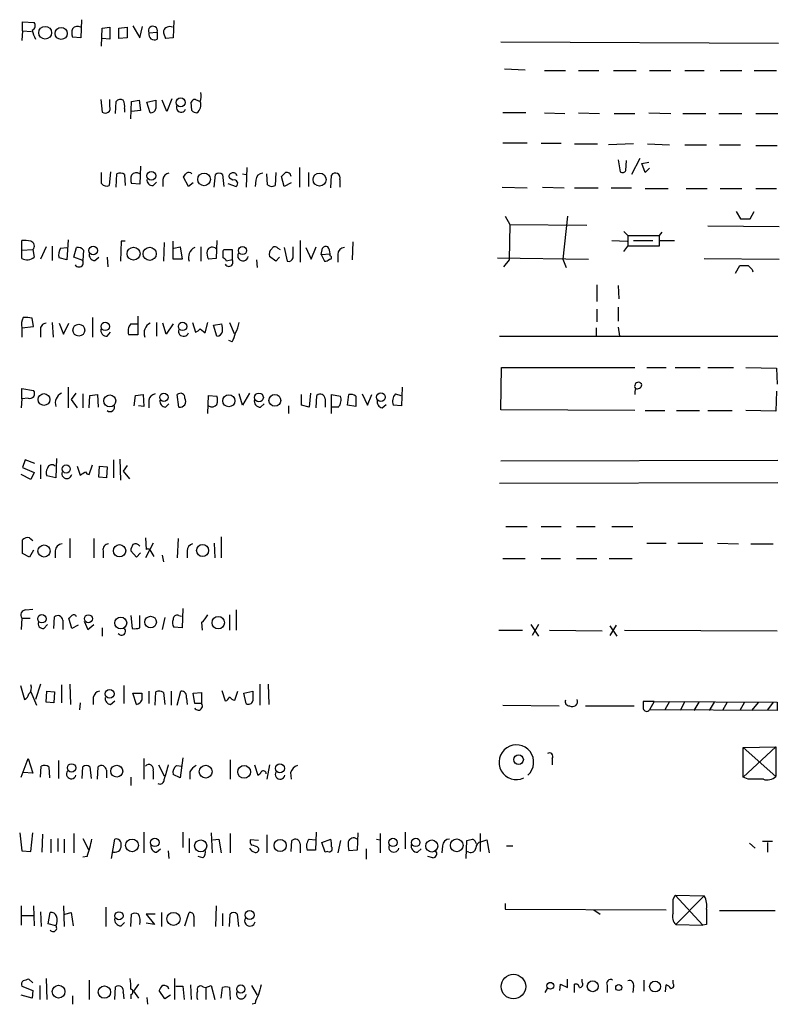
# Model space of a CAD drawing. Extents: x 2 to 1064, y 12 to 892.
# Drawn here: x 890 to 983, y 627 to 747 of the extents above; entities that cross this region are included whole.
import ezdxf

# ---------------------------------------------------------------- set-up
doc = ezdxf.new("R2010")
doc.units = 0
doc.header["$MEASUREMENT"] = 0
doc.layers.add('MAIN', color=5, linetype='CONTINUOUS')

msp = doc.modelspace()

# ---------------------------------------------------------------- linework, layer by layer
at = {"layer": 'MAIN'}
for p, q in [((890.6087, 745.6593), (890.6087, 746.76)), ((890.6087, 746.76), (892.048, 746.6753)), ((897.8053, 747.014), (897.7207, 744.8127)), ((909.066, 746.9293), (908.9813, 744.8127)), ((890.6087, 745.6593), (890.524, 744.474)), ((890.6087, 745.6593), (891.7093, 745.5747)), ((900.2607, 743.7967), (900.3453, 745.998)), ((900.3453, 745.998), (901.2767, 746.0827)), ((901.2767, 746.0827), (901.2767, 744.6433)), ((902.3773, 745.998), (903.3933, 746.0827)), ((902.3773, 744.728), (902.3773, 745.998)), ((903.3933, 746.0827), (903.3933, 744.8127)), ((904.0707, 746.252), (904.9173, 744.8127)), ((904.9173, 744.8127), (905.256, 746.1673)), ((897.7207, 744.8127), (896.7047, 744.8973)), ((901.2767, 744.6433), (900.3453, 744.728)), ((903.3933, 744.8127), (902.3773, 744.728)), ((906.018, 745.4053), (907.034, 745.49)), ((907.034, 745.49), (907.034, 744.6433)), ((908.9813, 744.8127), (908.05, 744.728)), ((948.944, 744.3047), (982.8107, 744.1353)), ((949.3673, 741.0027), (951.9073, 740.918)), ((954.278, 740.8333), (956.818, 740.8333)), ((958.4267, 740.8333), (960.882, 740.8333)), ((962.66, 740.8333), (965.454, 740.8333)), ((967.0627, 740.8333), (969.6873, 740.8333)), ((971.3807, 740.8333), (973.7513, 740.8333)), ((975.6987, 740.8333), (978.3233, 740.8333)), ((979.8473, 740.8333), (982.5567, 740.8333)), ((900.176, 737.2773), (900.3453, 735.7533)), ((901.2767, 736.4307), (901.2767, 737.2773)), ((903.9013, 737.0233), (904.8327, 737.1927)), ((904.8327, 737.1927), (905.002, 735.9227)), ((905.764, 736.9387), (906.8647, 737.1927)), ((908.2193, 735.838), (907.6267, 737.1927)), ((908.812, 737.362), (908.2193, 735.838)), ((911.6907, 737.2773), (912.2833, 737.0233)), ((901.954, 735.584), (902.0387, 737.0233)), ((903.0547, 736.1767), (903.0547, 735.7533)), ((903.8167, 734.9067), (903.9013, 737.0233)), ((906.1873, 735.6687), (905.764, 736.9387)), ((911.2673, 735.9227), (911.1827, 736.9387)), ((905.002, 735.9227), (903.9013, 735.838)), ((951.992, 735.6687), (949.198, 735.6687)), ((954.278, 735.6687), (956.7333, 735.584)), ((958.4267, 735.6687), (960.9667, 735.584)), ((962.7447, 735.584), (965.2847, 735.584)), ((966.978, 735.6687), (969.6873, 735.584)), ((971.1267, 735.584), (973.9207, 735.584)), ((975.5293, 735.584), (978.3233, 735.584)), ((980.0167, 735.584), (982.726, 735.584)), ((952.1613, 731.9433), (949.198, 731.9433)), ((953.8547, 731.9433), (956.31, 731.9433)), ((957.9187, 731.8587), (960.7127, 731.8587)), ((965.1153, 731.8587), (962.0673, 731.774)), ((966.8087, 731.8587), (969.518, 731.774)), ((971.3807, 731.774), (974.0053, 731.774)), ((975.614, 731.774), (978.154, 731.774)), ((980.0167, 731.6893), (982.6413, 731.6893)), ((965.8773, 730.0807), (964.8613, 728.1333)), ((905.002, 729.1493), (904.9173, 726.948)), ((917.956, 728.98), (917.8713, 726.6093)), ((924.3907, 728.98), (924.3907, 726.6093)), ((963.2527, 729.9113), (963.5067, 728.472)), ((964.184, 728.6413), (964.2687, 729.8267)), ((966.1313, 729.488), (966.978, 729.6573)), ((966.5547, 728.3873), (966.1313, 729.488)), ((967.0627, 728.8953), (966.5547, 728.3873)), ((900.2607, 727.0327), (900.2607, 728.3873)), ((901.3613, 728.472), (901.192, 726.7787)), ((902.0387, 726.6093), (902.1233, 728.218)), ((903.0547, 728.1333), (903.1393, 726.7787)), ((910.844, 726.694), (910.2513, 727.7947)), ((913.9767, 726.6093), (914.146, 728.1333)), ((914.9927, 728.1333), (915.162, 726.694)), ((916.2627, 727.456), (915.8393, 727.71)), ((917.448, 728.218), (917.8713, 728.1333)), ((920.496, 726.8633), (920.4113, 728.218)), ((921.512, 728.3873), (921.4273, 726.7787)), ((922.528, 726.694), (922.1893, 727.8793)), ((925.4913, 728.3873), (925.4913, 726.694)), ((928.2007, 726.5247), (928.2853, 728.0487)), ((904.9173, 726.948), (903.9013, 727.0327)), ((906.526, 726.7787), (906.9493, 727.202)), ((907.7113, 727.5407), (907.7113, 726.694)), ((911.4367, 727.1173), (910.844, 726.694)), ((915.67, 727.0327), (916.686, 726.694)), ((919.0567, 727.456), (918.972, 726.694)), ((923.3747, 727.1173), (922.528, 726.694)), ((929.3013, 727.5407), (929.3013, 726.6093)), ((949.1133, 726.6093), (952.1613, 726.5247)), ((954.024, 726.6093), (956.6487, 726.5247)), ((957.9187, 726.5247), (960.7973, 726.5247)), ((962.406, 726.5247), (964.8613, 726.5247)), ((966.5547, 726.44), (969.3487, 726.44)), ((971.55, 726.44), (974.09, 726.44)), ((975.6987, 726.44), (978.3233, 726.44)), ((980.0167, 726.44), (982.5567, 726.44)), ((949.452, 723.0533), (950.0447, 722.0373)), ((957.072, 723.0533), (956.4793, 717.804)), ((977.646, 723.646), (978.154, 722.7147)), ((979.3393, 722.7147), (979.8473, 723.646)), ((950.0447, 722.0373), (949.96, 717.7193)), ((950.0447, 722.0373), (959.4427, 721.9527)), ((974.1747, 721.868), (982.8953, 721.7833)), ((963.93, 721.1907), (964.438, 720.6827)), ((964.438, 720.6827), (968.248, 720.6827)), ((964.438, 720.6827), (964.438, 719.4127)), ((968.5867, 721.106), (968.248, 720.6827)), ((968.248, 720.6827), (968.248, 719.4127)), ((890.524, 718.9047), (890.524, 720.09)), ((893.4873, 719.328), (892.81, 717.804)), ((894.2493, 719.4127), (894.2493, 717.6347)), ((895.2653, 719.1587), (896.0273, 719.2433)), ((896.1967, 720.1747), (896.0273, 717.7193)), ((896.874, 718.058), (897.2127, 719.2433)), ((902.6313, 720.0053), (902.5467, 717.55)), ((903.1393, 720.0053), (902.6313, 720.0053)), ((907.8807, 719.836), (907.796, 717.55)), ((908.9813, 717.804), (908.9813, 720.0053)), ((909.066, 719.1587), (909.828, 719.328)), ((909.828, 719.328), (910.082, 717.804)), ((912.368, 719.328), (912.368, 717.55)), ((914.3153, 720.09), (914.2307, 717.8887)), ((921.766, 719.1587), (922.02, 718.9893)), ((922.528, 719.2433), (922.8667, 717.55)), ((923.6287, 717.9733), (923.6287, 719.328)), ((924.4753, 720.09), (924.4753, 717.4653)), ((925.1527, 719.2433), (925.83, 717.804)), ((925.83, 717.804), (926.4227, 719.328)), ((927.0153, 718.3967), (927.1847, 719.1587)), ((930.91, 719.9207), (930.8253, 717.7193)), ((962.4907, 720.09), (964.3533, 720.0053)), ((963.93, 718.7353), (964.438, 719.4127)), ((968.248, 719.4127), (964.438, 719.4127)), ((965.1153, 720.09), (967.486, 720.09)), ((968.248, 720.09), (970.1107, 720.09)), ((890.524, 718.9047), (891.8787, 718.9893)), ((890.524, 717.8887), (890.524, 718.9047)), ((891.8787, 718.9893), (892.048, 718.058)), ((896.0273, 717.7193), (895.096, 717.9733)), ((897.9747, 717.6347), (896.874, 718.058)), ((898.0593, 718.9047), (897.9747, 717.6347)), ((899.414, 717.6347), (899.922, 718.058)), ((900.938, 718.058), (901.0227, 716.8727)), ((915.0773, 718.82), (915.162, 718.9893)), ((915.162, 718.9893), (916.178, 718.9893)), ((916.178, 718.9893), (916.178, 717.7193)), ((921.512, 717.55), (920.75, 718.1427)), ((921.9353, 718.058), (921.512, 717.55)), ((927.0153, 718.3967), (928.116, 718.4813)), ((927.0153, 718.3967), (927.4387, 717.55)), ((928.116, 718.2273), (928.116, 718.4813)), ((929.0473, 718.3967), (929.0473, 717.4653)), ((948.5207, 717.9733), (959.612, 717.804)), ((910.082, 717.804), (908.9813, 717.804)), ((914.2307, 717.8887), (913.2993, 717.804)), ((916.178, 717.7193), (915.5007, 717.55)), ((919.1413, 717.7193), (919.226, 716.788)), ((949.96, 717.7193), (949.2827, 716.8727)), ((956.4793, 717.804), (956.9027, 716.788)), ((973.7513, 717.8887), (982.8953, 717.804)), ((977.5613, 716.1107), (978.0693, 717.042)), ((979.5933, 716.534), (979.678, 716.28)), ((960.628, 714.6713), (960.628, 712.6393)), ((963.2527, 714.5867), (963.3373, 712.978)), ((963.2527, 711.962), (963.2527, 710.2687)), ((904.6633, 710.8613), (904.6633, 708.5753)), ((960.628, 711.708), (960.628, 710.184)), ((890.524, 709.422), (891.9633, 709.5913)), ((891.9633, 709.5913), (891.794, 710.6073)), ((894.2493, 710.0993), (894.334, 708.3213)), ((895.096, 710.0147), (895.604, 708.66)), ((895.604, 708.66), (896.2813, 710.0147)), ((899.16, 710.692), (899.16, 708.3213)), ((903.8167, 709.93), (904.5787, 709.93)), ((906.9493, 710.0993), (906.9493, 708.406)), ((908.1347, 708.66), (907.7113, 710.0147)), ((908.9813, 709.93), (908.1347, 708.66)), ((911.352, 710.0993), (911.6907, 708.914)), ((912.876, 708.8293), (913.2147, 710.0993)), ((913.892, 709.7607), (914.908, 709.93)), ((914.3153, 708.406), (913.892, 709.7607)), ((915.8393, 710.0993), (916.432, 708.7447)), ((890.524, 709.422), (890.524, 708.3213)), ((892.81, 709.168), (892.81, 708.3213)), ((900.938, 708.406), (901.3613, 708.914)), ((904.6633, 708.5753), (903.5627, 708.5753)), ((912.2833, 709.3373), (912.876, 708.8293)), ((948.7747, 708.406), (982.726, 708.406)), ((960.5433, 709.422), (960.5433, 708.406)), ((963.2527, 709.5067), (963.422, 708.406)), ((916.178, 707.7287), (915.7547, 707.898)), ((948.944, 699.4313), (949.0287, 704.596)), ((949.0287, 704.596), (965.2847, 704.596)), ((966.724, 704.596), (969.0947, 704.596)), ((970.1953, 704.596), (973.2433, 704.596)), ((974.1747, 704.596), (977.3073, 704.596)), ((978.8313, 704.596), (982.5567, 704.5113)), ((982.5567, 704.5113), (982.6413, 702.564)), ((890.524, 700.786), (890.524, 702.056)), ((890.524, 702.056), (891.9633, 701.802)), ((896.1967, 702.2253), (896.1967, 699.6853)), ((897.128, 701.4633), (896.5353, 700.7013)), ((897.9747, 701.3787), (897.9747, 699.6853)), ((898.7367, 699.6853), (898.8213, 701.2093)), ((898.8213, 701.2093), (899.7527, 701.294)), ((899.7527, 701.294), (899.8373, 699.77)), ((904.24, 699.9393), (904.4093, 701.2093)), ((904.4093, 701.2093), (905.3407, 701.294)), ((905.3407, 701.294), (905.4253, 699.8547)), ((909.6587, 699.77), (909.4893, 701.294)), ((913.2147, 699.008), (913.2993, 701.2093)), ((913.2993, 701.2093), (914.3153, 701.1247)), ((917.448, 700.024), (917.0247, 701.3787)), ((918.2947, 701.4633), (917.448, 700.024)), ((924.6447, 700.024), (924.6447, 701.294)), ((925.7453, 701.4633), (925.576, 699.77)), ((926.4227, 699.6853), (926.5073, 701.2093)), ((928.2853, 699.008), (928.2853, 701.294)), ((928.2853, 701.294), (929.386, 701.1247)), ((930.2327, 700.024), (930.402, 701.294)), ((932.0107, 701.3787), (932.688, 700.024)), ((932.688, 700.024), (933.196, 701.294)), ((936.0747, 701.3787), (936.752, 701.2093)), ((936.9213, 702.2253), (936.8367, 699.9393)), ((982.5567, 701.7173), (982.472, 699.262)), ((890.524, 700.786), (890.4393, 699.6853)), ((891.286, 700.8707), (890.524, 700.786)), ((896.5353, 700.7013), (897.2973, 699.6853)), ((905.4253, 699.8547), (904.748, 699.9393)), ((906.018, 700.6167), (906.018, 699.6853)), ((908.05, 699.77), (908.4733, 700.1933)), ((919.6493, 699.77), (920.0727, 700.1933)), ((923.036, 699.9393), (923.036, 699.008)), ((925.576, 699.77), (924.6447, 700.024)), ((927.5233, 700.786), (927.5233, 699.77)), ((931.2487, 699.8547), (930.2327, 700.024)), ((931.2487, 701.1247), (931.2487, 699.8547)), ((934.466, 699.6853), (934.974, 700.1087)), ((936.8367, 699.9393), (935.8207, 700.024)), ((929.132, 699.77), (928.2853, 699.77)), ((965.2847, 699.3467), (948.944, 699.4313)), ((966.5547, 699.3467), (968.9253, 699.3467)), ((970.3647, 699.3467), (973.1587, 699.3467)), ((974.1747, 699.3467), (977.138, 699.3467)), ((982.472, 699.262), (978.8313, 699.3467)), ((890.9473, 693.3353), (890.6087, 692.404)), ((892.1327, 692.912), (890.9473, 693.3353)), ((892.81, 692.7427), (892.81, 691.0493)), ((894.7573, 693.5047), (894.6727, 691.134)), ((898.7367, 691.5573), (899.16, 692.7427)), ((901.7, 693.3353), (901.7, 691.134)), ((902.462, 693.42), (902.5467, 690.88)), ((982.726, 693.2507), (948.944, 693.166)), ((891.6247, 690.9647), (890.4393, 691.5573)), ((890.6087, 692.404), (892.048, 691.8113)), ((892.048, 691.8113), (891.6247, 690.9647)), ((897.2973, 692.5733), (897.636, 691.4727)), ((899.922, 691.2187), (900.0067, 692.5733)), ((900.0067, 692.5733), (900.938, 692.4887)), ((900.938, 692.4887), (900.8533, 691.134)), ((903.3933, 692.658), (902.8853, 691.9807)), ((902.8853, 691.9807), (903.6473, 691.0493)), ((894.6727, 691.134), (893.572, 691.388)), ((900.8533, 691.134), (899.922, 691.2187)), ((982.726, 690.5413), (948.7747, 690.4567)), ((949.5367, 685.2073), (952.1613, 685.2073)), ((953.8547, 685.2073), (956.31, 685.2073)), ((958.1727, 685.2073), (960.4587, 685.2073)), ((962.4907, 685.2073), (965.0307, 685.2073)), ((890.6087, 681.9053), (890.6087, 683.5987)), ((891.4553, 683.8527), (891.8787, 683.514)), ((896.366, 683.768), (896.366, 681.3973)), ((899.3293, 683.768), (899.3293, 681.3973)), ((905.5947, 683.8527), (905.6793, 682.4133)), ((906.526, 683.1753), (905.5947, 681.3973)), ((909.574, 683.768), (909.4893, 681.3973)), ((913.9767, 683.1753), (914.0613, 681.3973)), ((914.8233, 683.9373), (914.8233, 681.3973)), ((966.724, 683.1753), (969.0947, 683.1753)), ((970.534, 683.1753), (973.582, 683.1753)), ((975.36, 683.1753), (977.9, 683.0907)), ((891.9633, 682.3287), (891.4553, 681.482)), ((894.588, 682.244), (894.588, 681.3973)), ((900.43, 682.244), (900.43, 681.3973)), ((904.494, 681.482), (903.8167, 682.244)), ((905.002, 681.99), (904.494, 681.482)), ((906.272, 682.1593), (906.6107, 681.5667)), ((910.6747, 682.244), (910.6747, 681.3973)), ((979.424, 683.0907), (982.1333, 683.0907)), ((891.4553, 681.482), (890.6087, 681.9053)), ((907.6267, 681.736), (907.796, 680.8893)), ((949.198, 681.3127), (951.9073, 681.3127)), ((953.8547, 681.3127), (956.2253, 681.3127)), ((958.1727, 681.3127), (960.628, 681.3127)), ((962.152, 681.3127), (964.946, 681.3127)), ((891.032, 675.0473), (891.8787, 675.132)), ((910.1667, 675.2167), (910.082, 672.846)), ((916.686, 675.0473), (916.686, 672.592)), ((890.524, 674.0313), (890.4393, 672.6767)), ((890.524, 674.0313), (891.54, 674.0313)), ((894.4187, 672.7613), (894.5033, 674.2007)), ((895.5193, 673.7773), (895.5193, 672.6767)), ((896.62, 672.7613), (896.2813, 674.0313)), ((898.144, 673.6927), (898.5673, 672.6767)), ((903.8167, 674.37), (903.986, 672.7613)), ((904.9173, 672.846), (904.9173, 674.37)), ((907.9653, 674.116), (907.6267, 672.6767)), ((909.6587, 674.37), (909.9973, 674.2853)), ((912.4527, 673.5233), (912.5373, 672.592)), ((915.8393, 674.4547), (915.8393, 672.592)), ((893.2333, 672.7613), (893.6567, 673.2693)), ((897.382, 673.1847), (896.62, 672.7613)), ((898.5673, 672.6767), (899.3293, 673.2693)), ((900.3453, 672.846), (900.3453, 671.83)), ((910.082, 672.846), (909.066, 672.9307)), ((948.69, 672.592), (951.5687, 672.592)), ((952.5847, 673.2693), (953.516, 671.83)), ((953.516, 673.2693), (952.754, 671.9147)), ((954.8707, 672.592), (961.3053, 672.5073)), ((962.9987, 673.1847), (962.2367, 671.9147)), ((962.2367, 673.1), (963.0833, 671.83)), ((964.0147, 672.592), (982.6413, 672.5073)), ((890.3547, 665.8187), (890.8627, 664.1253)), ((892.81, 665.988), (892.2173, 664.1253)), ((893.4873, 663.7867), (893.572, 665.1413)), ((893.572, 665.1413), (894.5033, 665.0567)), ((895.35, 665.9033), (895.35, 663.702)), ((896.366, 665.988), (896.4507, 663.5327)), ((902.97, 665.8187), (902.97, 663.6173)), ((906.018, 665.1413), (906.018, 663.6173)), ((908.7273, 665.1413), (908.7273, 663.448)), ((909.4893, 663.448), (909.9127, 665.1413)), ((914.908, 665.226), (915.3313, 663.956)), ((916.5167, 664.0407), (916.8553, 665.1413)), ((917.6173, 664.8873), (918.718, 665.1413)), ((919.5647, 665.988), (919.5647, 663.448)), ((920.5807, 665.988), (920.6653, 663.5327)), ((891.6247, 665.0567), (892.302, 663.448)), ((894.5033, 665.0567), (894.4187, 663.702)), ((899.2447, 664.3793), (899.2447, 663.5327)), ((901.3613, 663.5327), (901.8693, 663.956)), ((904.494, 663.5327), (904.0707, 664.8873)), ((904.0707, 664.8873), (905.1713, 664.8873)), ((906.78, 663.448), (906.8647, 665.0567)), ((907.796, 664.972), (907.9653, 663.5327)), ((910.59, 664.2947), (910.6747, 663.5327)), ((911.4367, 664.8873), (912.4527, 664.972)), ((911.606, 663.6173), (911.4367, 664.8873)), ((912.4527, 664.972), (912.4527, 663.6173)), ((917.8713, 663.6173), (917.6173, 664.8873)), ((894.4187, 663.702), (893.4873, 663.7867)), ((897.636, 663.702), (897.5513, 662.8553)), ((912.4527, 663.6173), (911.606, 663.6173)), ((949.198, 663.448), (956.056, 663.3633)), ((959.2733, 663.3633), (965.2, 663.3633)), ((967.6553, 663.8713), (966.3007, 663.8713)), ((967.6553, 663.8713), (967.0627, 662.8553)), ((982.6413, 662.7707), (967.0627, 662.8553)), ((967.6553, 663.8713), (982.6413, 663.7867)), ((969.518, 663.8713), (968.9253, 662.8553)), ((971.3807, 663.8713), (970.788, 662.7707)), ((973.074, 663.7867), (972.4813, 662.7707)), ((974.9367, 663.7867), (974.344, 662.7707)), ((976.5453, 663.7867), (975.9527, 662.7707)), ((978.662, 663.7867), (978.0693, 662.7707)), ((980.3553, 663.7867), (979.5087, 662.7707)), ((982.1333, 663.7867), (981.456, 662.8553)), ((982.6413, 663.7867), (982.6413, 662.7707)), ((978.4927, 658.2833), (982.472, 658.368)), ((982.472, 658.368), (978.4927, 654.6427)), ((978.4927, 654.6427), (978.4927, 658.2833)), ((978.4927, 658.2833), (982.472, 654.7273)), ((982.472, 658.368), (982.472, 654.7273)), ((890.4393, 654.6427), (891.286, 656.9287)), ((891.286, 656.9287), (891.8787, 655.1507)), ((905.4253, 656.9287), (905.4253, 654.3887)), ((910.1667, 657.0133), (909.828, 654.558)), ((915.924, 656.7593), (915.924, 654.3887)), ((955.2093, 656.9287), (955.2093, 656.1667)), ((892.81, 654.6427), (892.8947, 655.9973)), ((893.826, 655.9127), (893.9107, 654.558)), ((895.0113, 656.6747), (895.0113, 654.4733)), ((897.89, 654.4733), (897.9747, 655.9127)), ((898.8213, 655.9127), (898.9907, 654.4733)), ((899.7527, 654.3887), (899.8373, 655.9127)), ((907.2033, 656.1667), (907.8807, 654.812)), ((909.4047, 656.082), (910.082, 655.9973)), ((918.8873, 656.1667), (919.3107, 654.8967)), ((920.75, 656.1667), (920.4113, 654.3887)), ((891.8787, 655.1507), (890.6933, 655.2353)), ((900.8533, 655.4893), (900.8533, 654.558)), ((903.8167, 654.6427), (903.8167, 653.6267)), ((906.526, 655.4047), (906.526, 654.3887)), ((909.828, 654.558), (908.9813, 654.9813)), ((911.0133, 655.32), (911.0133, 654.3887)), ((923.29, 655.2353), (923.3747, 654.3887)), ((979.0853, 654.3887), (978.4927, 654.6427)), ((890.27, 647.8693), (890.524, 645.668)), ((891.6247, 645.5833), (891.8787, 647.8693)), ((893.064, 647.7), (892.9793, 645.4987)), ((894.9267, 647.192), (894.9267, 645.5833)), ((896.874, 647.7847), (896.874, 645.414)), ((897.9747, 647.192), (898.652, 645.8373)), ((905.4253, 647.954), (905.4253, 645.414)), ((910.1667, 647.954), (910.1667, 646.0913)), ((910.9287, 647.192), (910.9287, 645.414)), ((913.638, 647.8693), (913.7227, 645.414)), ((915.924, 647.7847), (915.924, 645.414)), ((920.4113, 647.6153), (920.4113, 645.414)), ((926.4227, 647.954), (926.338, 645.7527)), ((931.5027, 647.8693), (931.418, 645.7527)), ((934.212, 647.7847), (934.212, 645.414)), ((937.26, 647.954), (937.26, 645.922)), ((946.404, 647.7847), (946.404, 645.5833)), ((894.08, 647.1073), (894.08, 645.414)), ((895.6887, 647.1073), (895.6887, 645.414)), ((901.446, 644.7367), (901.8693, 647.1073)), ((906.9493, 645.4987), (907.4573, 645.922)), ((913.8073, 647.0227), (914.5693, 647.1073)), ((914.5693, 647.1073), (914.8233, 645.414)), ((919.3953, 646.938), (918.3793, 647.0227)), ((923.3747, 645.5833), (923.4593, 646.938)), ((924.4753, 646.5147), (924.4753, 645.414)), ((925.576, 647.1073), (926.338, 647.0227)), ((927.1, 646.684), (928.2007, 647.1073)), ((927.5233, 645.4987), (927.1, 646.684)), ((929.386, 646.938), (929.0473, 645.414)), ((932.5187, 645.922), (932.5187, 644.652)), ((933.7887, 647.1073), (934.212, 647.0227)), ((938.784, 645.4987), (939.2073, 645.922)), ((941.832, 646.2607), (941.7473, 645.414)), ((944.7107, 644.7367), (944.7953, 646.938)), ((946.4887, 646.7687), (947.2507, 647.0227)), ((947.2507, 647.0227), (947.5047, 645.414)), ((949.6213, 646.2607), (950.3833, 646.2607)), ((979.2547, 646.5993), (979.932, 646.0067)), ((980.8633, 646.8533), (982.0487, 646.8533)), ((981.456, 646.684), (981.456, 645.4987)), ((890.524, 645.668), (891.6247, 645.5833)), ((898.4827, 644.9907), (897.9747, 644.906)), ((908.3887, 645.668), (908.4733, 644.7367)), ((912.622, 644.8213), (912.0293, 644.9907)), ((926.338, 645.7527), (925.322, 645.7527)), ((927.862, 645.5833), (927.5233, 645.4987)), ((931.418, 645.7527), (930.402, 645.668)), ((940.6467, 644.8213), (940.054, 644.9907)), ((945.0493, 645.4987), (944.7107, 645.5833)), ((969.9413, 639.7413), (970.1953, 640.2493)), ((970.1953, 640.2493), (973.7513, 640.1647)), ((970.1953, 640.2493), (973.582, 636.6087)), ((973.7513, 640.1647), (970.28, 636.6933)), ((890.4393, 638.9793), (890.4393, 636.6087)), ((891.9633, 638.9793), (892.048, 636.524)), ((895.604, 638.9793), (895.6887, 636.4393)), ((900.7687, 638.81), (900.7687, 636.4393)), ((914.2307, 638.9793), (914.146, 636.4393)), ((949.452, 639.2333), (949.452, 638.556)), ((890.524, 637.794), (891.9633, 637.794)), ((892.81, 638.2173), (892.8947, 636.4393)), ((893.7413, 636.778), (893.9953, 638.1327)), ((895.7733, 637.9633), (896.5353, 638.1327)), ((896.5353, 638.1327), (896.7893, 636.524)), ((903.8167, 636.4393), (903.9013, 637.9633)), ((906.78, 637.9633), (905.6793, 637.9633)), ((905.6793, 637.9633), (906.6953, 636.6933)), ((907.542, 638.1327), (907.542, 636.4393)), ((910.4207, 636.524), (910.9287, 638.1327)), ((911.5213, 637.7093), (911.5213, 636.4393)), ((914.9927, 638.048), (914.9927, 636.524)), ((915.8393, 636.4393), (915.924, 637.9633)), ((916.7707, 637.9633), (916.94, 636.4393)), ((949.452, 638.556), (969.0947, 638.4713)), ((960.2893, 638.4713), (961.0513, 637.9633)), ((975.614, 638.3867), (982.3873, 638.3867)), ((894.6727, 636.524), (893.7413, 636.778)), ((902.6313, 636.524), (903.0547, 636.9473)), ((906.6953, 636.6933), (905.6793, 636.8627)), ((970.28, 636.6933), (973.582, 636.6087)), ((974.0053, 636.6933), (973.582, 636.6087)), ((890.524, 629.158), (891.8787, 628.65)), ((891.8787, 629.5813), (891.3707, 630.0047)), ((892.7253, 629.2427), (892.7253, 627.5493)), ((893.4873, 630.0893), (893.572, 627.5493)), ((898.7367, 629.92), (898.7367, 627.5493)), ((904.748, 629.412), (904.1553, 628.5653)), ((909.1507, 630.0893), (909.1507, 627.5493)), ((909.32, 629.158), (910.1667, 629.158)), ((910.1667, 629.158), (910.336, 627.5493)), ((911.098, 629.3273), (911.1827, 627.5493)), ((912.9607, 628.9887), (913.638, 629.2427)), ((913.638, 629.2427), (914.0613, 627.5493)), ((918.5487, 629.2427), (919.226, 628.0573)), ((956.1407, 628.65), (956.2253, 629.412)), ((956.2253, 629.412), (957.072, 628.9887)), ((957.072, 628.9887), (957.072, 630.0047)), ((957.9187, 628.396), (957.9187, 629.412)), ((958.85, 629.666), (958.85, 630.0047)), ((961.898, 629.2427), (961.898, 628.396)), ((965.1153, 629.158), (965.0307, 628.396)), ((966.3853, 629.92), (966.3853, 628.5653)), ((969.01, 628.4807), (969.0947, 629.3273)), ((969.9413, 629.4967), (969.9413, 629.92)), ((891.794, 627.7187), (890.4393, 628.0573)), ((891.8787, 628.65), (891.794, 627.7187)), ((896.7047, 627.9727), (896.7047, 626.9567)), ((901.8693, 627.5493), (901.954, 629.0733)), ((902.8853, 628.396), (902.97, 627.634)), ((903.8167, 628.142), (903.8167, 627.634)), ((904.1553, 628.5653), (904.748, 627.7187)), ((907.9653, 627.634), (907.288, 628.65)), ((908.6427, 628.0573), (907.9653, 627.634)), ((912.622, 629.0733), (912.9607, 628.9887)), ((912.9607, 628.9887), (912.9607, 627.5493)), ((914.8233, 627.7187), (914.9927, 628.9887)), ((915.8393, 628.9887), (915.924, 627.5493)), ((954.3627, 628.396), (954.6167, 628.904)), ((905.764, 627.8033), (905.8487, 626.9567)), ((918.972, 627.0413), (918.6333, 626.9567))]:
    msp.add_line(p, q, dxfattribs=at)
for centre, radius in [((893.3756, 745.4221), 0.7797), ((895.3261, 745.339), 0.7312), ((909.8935, 736.9235), 0.5454), ((906.3258, 727.9726), 0.5369), ((912.7613, 727.5375), 0.7737), ((926.8333, 727.522), 0.791), ((899.2168, 718.8706), 0.5281), ((904.1553, 718.4814), 0.7895), ((906.1189, 718.4637), 0.7947), ((917.4416, 718.8628), 0.4965), ((897.4822, 709.1599), 0.7229), ((900.7051, 709.609), 0.5102), ((910.1291, 709.6095), 0.5045), ((893.2328, 700.6992), 0.7164), ((901.2549, 700.5302), 0.7296), ((907.8524, 700.9695), 0.5115), ((915.7721, 700.5459), 0.7289), ((919.4461, 700.9596), 0.5338), ((921.3885, 700.5929), 0.7198), ((934.3178, 700.9898), 0.5314), ((895.9426, 692.2347), 0.4956), ((893.2403, 682.2284), 0.74), ((902.4523, 682.2612), 0.7451), ((912.5789, 682.2918), 0.7306), ((892.9809, 673.9657), 0.5101), ((898.6438, 673.9709), 0.4863), ((902.5929, 673.4513), 0.7262), ((906.2369, 673.5662), 0.7033), ((914.4841, 673.4906), 0.7569), ((901.2458, 664.8113), 0.5369), ((951.0999, 656.7906), 0.5866), ((896.6002, 655.7732), 0.5185), ((902.1065, 655.3846), 0.7245), ((912.9489, 655.3219), 0.7847), ((917.6396, 655.3007), 0.7765), ((922.0008, 655.7281), 0.5454), ((906.7517, 646.6982), 0.5115), ((935.7847, 646.6945), 0.507), ((938.561, 646.6897), 0.5089), ((943.5681, 646.3406), 0.7746), ((903.967, 646.3283), 0.7777), ((912.3429, 646.2676), 0.7374), ((922.0367, 646.3198), 0.737), ((940.5106, 646.2574), 0.7371), ((902.371, 637.7522), 0.4965), ((909.0259, 637.3749), 0.7948), ((918.3118, 637.8443), 0.5405), ((950.4793, 629.1232), 1.4912), ((895.0124, 628.4989), 0.7781), ((900.5988, 628.4479), 0.7569), ((917.2421, 628.8134), 0.4994), ((954.9764, 629.2205), 0.4086), ((960.1449, 629.1492), 0.662), ((963.3142, 628.9964), 0.3618), ((967.7415, 629.1279), 0.6611)]:
    msp.add_circle(centre, radius, dxfattribs=at)
for centre, radius, start, end in [((891.5717, 746.3049), 0.6034, 291.619776, 37.870819), ((895.2163, 746.4284), 3.4901, 191.308967, 210.762451), ((898.1858, 745.4053), 1.5658, 161.068631, 198.931369), ((897.3004, 745.4718), 0.7415, 55.471977, 143.456196), ((906.5081, 745.6628), 0.5536, 341.810533, 207.71757), ((908.5409, 745.3653), 0.8008, 63.620537, 158.461651), ((910.0529, 745.7745), 2.2598, 182.922039, 207.586725), ((906.6946, 745.2491), 0.6944, 167.000436, 299.259769), ((902.5429, 736.7038), 0.5969, 54.994611, 147.6385), ((901.6995, 736.4729), 1.3872, 347.671, 31.258436), ((1160.8645, 736.6847), 254.0003, 179.885409, 180.114592), ((911.6229, 736.8287), 0.4537, 81.405541, 165.969882), ((909.5765, 737.7852), 2.812, 344.279348, 6.920054), ((900.7186, 736.219), 0.5968, 231.284721, 20.772874), ((906.272, 736.2614), 0.5987, 261.867191, 351.867191), ((909.955, 736.3037), 0.5831, 158.963194, 338.963195), ((911.3042, 736.5858), 1.0724, 301.217572, 24.076951), ((911.919, 736.6248), 0.9579, 227.132054, 266.468811), ((902.5193, 727.4089), 0.9008, 53.5321, 116.078638), ((905.3842, 727.5407), 1.5675, 161.089977, 198.910024), ((904.497, 727.6073), 0.7414, 55.463216, 143.462405), ((908.6003, 727.4137), 0.898, 98.130102, 171.869898), ((783.4322, 812.716), 152.6261, 326.192728, 326.421931), ((910.8792, 727.8651), 0.5245, 42.280302, 123.459819), ((914.5693, 727.689), 0.6137, 46.379798, 133.613443), ((916.1639, 727.9217), 0.3875, 100.497939, 213.11188), ((916.305, 727.8793), 0.4734, 10.308094, 116.565051), ((919.9245, 727.4349), 0.8681, 91.399434, 178.607164), ((795.4433, 855.1333), 179.6055, 314.885409, 315.114591), ((922.8051, 727.8254), 0.5721, 5.405678, 100.860186), ((928.7625, 727.7331), 0.5721, 340.348871, 146.521027), ((963.7889, 728.7824), 0.4195, 227.724474, 340.347095), ((900.8956, 727.5262), 0.8041, 217.857486, 291.629402), ((906.4836, 727.4983), 0.7208, 176.627938, 273.372062), ((916.4142, 727.0416), 0.4412, 308.023034, 110.081846), ((921.0313, 727.5879), 0.9009, 233.544775, 296.075842), ((978.7467, 1019.0144), 296.3003, 269.885389, 270.114592), ((890.8202, 716.7454), 3.3577, 76.137165, 95.060949), ((891.452, 719.4224), 0.6079, 314.573522, 73.496643), ((896.2182, 718.4178), 1.207, 142.134175, 201.608368), ((897.3095, 718.2575), 0.9905, 40.799562, 95.608144), ((912.2508, 718.0033), 1.3976, 117.474432, 198.924977), ((913.7571, 718.6143), 0.66, 44.146735, 161.839586), ((921.4108, 718.8845), 0.4488, 37.666685, 155.022443), ((927.6503, 718.7355), 0.6292, 70.338213, 137.731211), ((926.6026, 718.4888), 1.5134, 359.71606, 33.677467), ((929.9151, 718.3755), 0.8681, 91.392836, 178.600566), ((891.1593, 719.1138), 1.38, 242.590104, 310.088372), ((899.4633, 718.3683), 0.7353, 171.160239, 266.155342), ((914.4844, 718.5236), 1.3865, 167.655866, 211.266381), ((703.4273, 718.3967), 211.6504, 359.885382, 0.114591), ((914.7809, 717.2534), 0.7785, 22.394546, 67.621866), ((917.4924, 718.2417), 0.6406, 149.583888, 351.109676), ((921.4979, 718.439), 0.8045, 127.875608, 201.61228), ((923.026, 718.1608), 0.6312, 255.382563, 342.71908), ((928.0737, 718.0156), 0.2158, 258.66924, 78.700477), ((897.509, 717.3806), 0.5213, 208.61046, 28.620109), ((915.78, 717.423), 0.4962, 205.258287, 36.666665), ((927.3793, 718.507), 0.9588, 273.551733, 312.844497), ((978.5773, 971.0417), 254.0002, 269.885409, 270.114592), ((1106.3392, 843.7879), 179.6053, 224.885409, 225.114592), ((892.1967, 709.8453), 1.7254, 150.612219, 194.201347), ((890.9896, 707.3479), 3.3572, 76.136778, 95.063402), ((893.5367, 709.2809), 0.7355, 93.851386, 188.830866), ((904.8048, 709.0436), 1.3274, 138.105507, 200.657586), ((906.8325, 708.7745), 1.398, 117.485195, 198.915783), ((912.6189, 709.2523), 2.3873, 353.902053, 16.491663), ((912.8759, 710.7769), 4.2038, 332.399904, 350.724104), ((900.9109, 709.1612), 0.7557, 166.524615, 272.055151), ((910.2513, 709.041), 0.6293, 160.341276, 340.344339), ((911.3514, 710.0154), 1.1525, 287.122101, 323.958372), ((914.259, 709.1538), 0.7499, 274.305534, 348.063729), ((909.8009, 710.8131), 7.0838, 334.188426, 343.737078), ((965.7008, 702.3568), 0.4476, 15.883854, 222.220307), ((965.5811, 702.5723), 0.5581, 247.695256, 350.40601), ((891.4976, 701.4287), 0.5968, 249.232698, 38.715279), ((895.9685, 700.256), 1.3565, 117.126071, 197.20738), ((906.907, 700.4897), 0.898, 98.130102, 171.869898), ((909.8803, 700.918), 0.5425, 354.997777, 136.120374), ((926.9107, 700.7467), 0.6138, 3.670654, 131.089329), ((930.6561, 700.3627), 0.9653, 52.12814, 105.261365), ((937.0628, 700.4923), 1.3274, 138.105507, 200.657586), ((966.8511, 701.5058), 1.5807, 159.629778, 187.700518), ((901.2892, 699.7756), 0.5543, 230.688049, 26.625148), ((908.0994, 700.5038), 0.7354, 171.169134, 266.148614), ((909.7951, 700.4897), 0.7325, 259.26839, 31.342056), ((913.7196, 700.5502), 0.7415, 235.471977, 323.456196), ((912.8342, 700.6167), 1.5658, 341.068631, 18.931369), ((919.6224, 700.5253), 0.7559, 166.535519, 272.039726), ((928.1432, 700.6566), 1.328, 318.119251, 20.638858), ((934.5865, 700.4163), 0.7408, 164.305322, 260.63939), ((894.1949, 692.1804), 0.5558, 44.985421, 165.52874), ((894.3809, 691.7839), 0.9006, 143.524537, 206.078517), ((896.0143, 691.6811), 0.6182, 159.656582, 348.44833), ((792.1679, 860.9801), 199.6404, 301.890019, 302.119242), ((898.7427, 691.9988), 0.4415, 193.463431, 269.221396), ((891.2976, 682.8404), 1.0245, 81.145414, 132.254503), ((895.4558, 682.2229), 0.8681, 91.392836, 178.607164), ((901.1567, 682.3569), 0.7355, 93.851386, 188.830866), ((905.3388, 682.16), 1.5244, 146.291169, 176.841227), ((904.4009, 682.4557), 0.6418, 36.419912, 120.965288), ((905.891, 682.0887), 0.3875, 10.497939, 123.11188), ((911.5578, 682.2319), 0.8831, 103.47605, 179.214998), ((891.0319, 674.4123), 0.6349, 89.990977, 216.875312), ((893.1642, 673.4002), 0.6427, 161.136553, 276.17281), ((894.9067, 673.7379), 0.6139, 3.679969, 131.077061), ((811.8007, 758.8506), 119.7133, 314.885375, 315.114625), ((896.8577, 674.0801), 0.3749, 18.763565, 129.349625), ((909.7909, 673.4661), 0.9012, 153.941047, 216.449005), ((909.4742, 673.9103), 0.4953, 68.132005, 185.59663), ((910.5041, 675.8949), 3.0695, 309.407873, 332.017332), ((902.6931, 672.44), 0.4837, 214.120484, 41.622719), ((904.1977, 675.5964), 2.843, 265.729587, 284.661911), ((890.7638, 665.5224), 0.9414, 310.139865, 23.866705), ((900.1337, 664.2523), 0.898, 98.130102, 171.869898), ((907.2606, 664.2471), 0.9012, 53.550995, 116.058953), ((910.0094, 664.5245), 0.6243, 338.406467, 98.910127), ((1215.0678, 664.5486), 296.3504, 179.885409, 180.114572), ((890.5598, 664.8816), 0.8147, 291.826223, 354.442654), ((901.4106, 664.2663), 0.7353, 171.160239, 266.155342), ((904.3884, 664.379), 0.8529, 277.112517, 336.630278), ((1116.8211, 664.464), 211.6502, 179.885408, 180.114592), ((915.2468, 664.5485), 0.5985, 278.116564, 351.883436), ((916.6718, 665.0426), 1.0138, 214.799881, 261.200129), ((918.1676, 664.1042), 0.57, 238.677654, 344.930019), ((957.2674, 663.8486), 0.4887, 156.855286, 276.885134), ((957.6744, 663.8876), 0.6295, 236.395761, 22.185077), ((912.0547, 663.321), 0.4962, 205.258287, 36.666665), ((1177.9505, 663.448), 211.6502, 179.885408, 180.114592), ((966.7176, 663.1014), 0.4239, 190.424532, 324.506321), ((950.8317, 656.4676), 2.1138, 311.997085, 295.38911), ((954.8707, 657.1827), 0.4233, 323.124688, 126.875312), ((893.2907, 655.1881), 0.9009, 53.544775, 116.075842), ((898.398, 655.4682), 0.6138, 46.399434, 133.600566), ((900.2407, 655.4499), 0.6139, 3.679969, 131.077061), ((906.0203, 655.6381), 0.5569, 335.224859, 139.836137), ((1352.6343, 528.2778), 462.2875, 163.940011, 164.169194), ((909.9633, 655.2353), 1.0143, 123.414346, 194.502053), ((913.089, 654.0063), 2.4565, 122.329512, 147.670488), ((924.7297, 654.6423), 1.557, 112.38634, 157.61366), ((896.5636, 655.0378), 0.5819, 140.908052, 345.963757), ((907.3727, 654.3252), 0.512, 240.255119, 7.125016), ((919.0146, 655.6161), 0.778, 292.371723, 337.628278), ((919.9769, 655.0683), 0.3498, 359.623275, 133.980692), ((922.0231, 655.0063), 0.5997, 148.459471, 349.469554), ((980.0166, 188.6891), 465.7005, 89.885408, 90.114579), ((981.4138, 655.8911), 1.573, 252.774615, 312.27908), ((902.0133, 646.4893), 0.6346, 346.883564, 103.116436), ((930.9946, 646.5253), 0.7197, 53.964432, 160.233183), ((887.6719, 649.1587), 11.5864, 338.916334, 349.801925), ((901.8931, 646.2357), 0.7463, 240.948379, 8.444971), ((906.9986, 646.2323), 0.7353, 171.160239, 266.155342), ((919.0986, 646.3448), 0.8721, 202.81039, 255.978098), ((919.1419, 646.8535), 0.7811, 167.490286, 220.586974), ((918.4978, 644.9903), 1.356, 48.554901, 87.84872), ((919.0356, 645.8584), 0.3891, 247.594233, 22.405767), ((923.8627, 646.4754), 0.6138, 3.670654, 131.089329), ((926.5647, 646.2208), 1.3279, 138.119583, 200.640379), ((928.0144, 645.922), 0.3714, 245.774365, 43.155907), ((925.9146, 646.4301), 2.3843, 353.882192, 16.500607), ((933.6614, 646.4724), 3.3572, 174.936598, 193.863223), ((935.8923, 646.1304), 0.6182, 159.656582, 348.45741), ((938.7568, 646.2538), 0.7556, 166.515474, 272.063001), ((942.6998, 646.2395), 0.8681, 91.392836, 178.600566), ((902.8105, 816.3668), 174.5533, 283.917656, 284.146846), ((945.2663, 646.0966), 0.6361, 250.052295, 351.874993), ((945.1009, 646.2746), 0.9119, 15.264486, 65.93927), ((946.6369, 646.0419), 0.7418, 101.525044, 182.720065), ((912.1279, 645.4564), 0.8046, 307.882478, 21.607035), ((940.6378, 645.3159), 0.4947, 271.030888, 45.376725), ((971.7341, 639.0218), 2.3185, 348.409935, 29.534912), ((546.6413, 638.8947), 423.3008, 359.885395, 0.114591), ((894.1546, 637.522), 0.6311, 17.263584, 104.619728), ((893.3523, 637.2139), 1.4898, 332.413239, 19.422541), ((904.3246, 636.9902), 1.0612, 66.485935, 113.509114), ((903.246, 637.1168), 1.7241, 345.780796, 29.40482), ((911.0603, 637.6905), 0.4614, 2.33528, 106.573158), ((916.3473, 637.519), 0.6137, 46.379798, 133.613443), ((971.1269, 637.6247), 1.2589, 160.351687, 227.720494), ((1439.7049, 637.6246), 465.7005, 179.885408, 180.114579), ((894.3561, 636.2406), 0.4249, 211.902493, 41.832863), ((902.6044, 637.2793), 0.7559, 166.535519, 272.039726), ((918.3391, 637.1309), 0.6406, 149.576175, 351.118512), ((891.1165, 629.3697), 0.6292, 132.268789, 199.661787), ((933.382, 460.5701), 174.5653, 103.92564, 104.154823), ((902.3273, 628.6076), 0.5968, 339.232698, 128.715279), ((899.3315, 629.158), 4.498, 355.681504, 11.949474), ((908.3892, 628.311), 1.1522, 126.039438, 162.889228), ((907.8643, 628.6206), 0.6406, 18.070085, 103.817161), ((912.3257, 628.7629), 0.4292, 46.331342, 207.412843), ((1215.9191, 544.0512), 308.2169, 163.938103, 164.167263), ((958.0504, 628.9699), 0.4613, 2.335786, 106.588605), ((958.5114, 629.412), 0.4233, 269.986465, 36.875312), ((962.3355, 629.4825), 0.4989, 61.272223, 208.727777), ((964.6158, 629.3358), 0.5302, 340.40651, 109.59349), ((968.7564, 628.2272), 1.1509, 36.018589, 72.906421), ((969.7155, 629.2427), 0.3399, 265.240558, 48.363661), ((903.732, 628.4807), 0.349, 284.040224, 75.955794), ((913.4258, 628.0573), 1.5658, 161.068631, 198.931369), ((915.416, 628.0146), 1.0621, 66.512404, 113.487596), ((917.2871, 628.2012), 0.5872, 151.575661, 354.213675), ((922.1192, 626.4627), 3.1999, 148.345929, 169.582729)]:
    msp.add_arc(centre, radius, start, end, dxfattribs=at)

doc.saveas('drawing.dxf')
